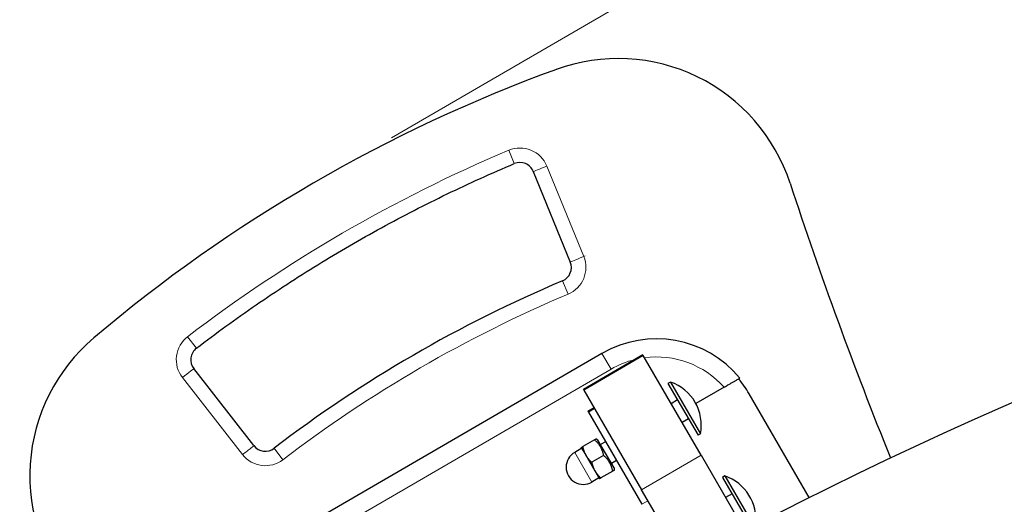
# Model space of a CAD drawing. Units: millimetres. Extents: x 14360 to 20952, y -16 to 10562.
# Drawn here: x 16459 to 16731, y 4802 to 4936 of the extents above; entities that cross this region are included whole.
import ezdxf

# ---------------------------------------------------------------- set-up
doc = ezdxf.new("R2010")
doc.units = ezdxf.units.MM
doc.header["$LTSCALE"] = 50
for name, color, linetype, lineweight in [('Dimension (ISO)', 161, 'Continuous', 18), ('Visible (ISO)', 7, 'Continuous', 30), ('Visible Narrow (ISO)', 7, 'Continuous', 15)]:
    doc.layers.add(name, color=color, linetype=linetype, lineweight=lineweight)
doc.styles.add('Label Text (ISO)', font='tahoma.ttf')
doc.dimstyles.new('Default (ISO)', dxfattribs={"dimscale": 50, "dimtxt": 3.5, "dimasz": 2.5, "dimexe": 1, "dimexo": 0.5, "dimgap": 0.762, "dimtad": 1, "dimtoh": 1, "dimrnd": 1e-08, "dimtxsty": 'Label Text (ISO)', "dimcen": 0.09, "dimdle": 10, "dimclrd": 256, "dimclre": 256, "dimclrt": 256, "dimadec": 0, "dimazin": 2, "dimtfac": 0.714286, "dimtmove": 0, "dimatfit": 3, "dimfxl": 0, "dimtolj": 1, "dimtzin": 0, "dimlwd": -1, "dimlwe": -1, "dimarcsym": 0})

# ---------------------------------------------------------------- blocks, each defined once
blk = doc.blocks.new('*D1')
at = {"layer": 'Defpoints', "color": 0}
for p in [(14730.06, 5103.6), (19702.41, 2347.71)]:
    blk.add_point(p, dxfattribs=at)
at = {"layer": 'Dimension (ISO)'}
for p, q in [((14861.25, 5030.89), (19571.21, 2420.42)), ((19702.41, 2347.71), (20078.39, 2139.32)), ((20078.39, 2139.32), (20908.79, 2139.32))]:
    blk.add_line(p, q, dxfattribs=at)
for points in [[(14873.37, 5052.75), (14849.13, 5009.02), (14730.06, 5103.6)], [(19583.33, 2442.29), (19559.09, 2398.56), (19702.41, 2347.71)]]:
    blk.add_solid(points, dxfattribs=at)
at = {"layer": 'Dimension (ISO)', "insert": (20512.64, 2392.84), "char_height": 200, "attachment_point": 2, "style": 'Label Text (ISO)'}
blk.add_mtext('\\A1;∅5685', dxfattribs=at)
blk = doc.blocks.new('*D2')
at = {"layer": 'Defpoints', "color": 0}
for p in [(16540.4, 4890.55), (19050.22, 3232.68), (17892.06, 2560.76)]:
    blk.add_point(p, dxfattribs=at)
at = {"layer": 'Dimension (ISO)'}
for p, q in [((16562.03, 4903.1), (17741.81, 5587.57)), ((17773.84, 5432.73), (18974.95, 3362.42)), ((17913.69, 2573.3), (19093.47, 3257.77))]:
    blk.add_line(p, q, dxfattribs=at)
for points in [[(17795.46, 5445.28), (17752.21, 5420.18), (17698.56, 5562.48)], [(18996.57, 3374.97), (18953.33, 3349.88), (19050.22, 3232.68)]]:
    blk.add_solid(points, dxfattribs=at)
at = {"layer": 'Dimension (ISO)', "insert": (18587.55, 4521.24), "char_height": 200, "attachment_point": 2, "rotation": 300.1206, "style": 'Label Text (ISO)'}
blk.add_mtext('\\A1;2693', dxfattribs=at)
blk = doc.blocks.new('88300_Malpi-wyscig-I')
at = {"layer": 'Visible (ISO)'}
for p, q in [((16601.25, 4893.77), (16611.47, 4868.78)), ((16620.23, 4843.51), (16541.65, 4797.93)), ((16631.53, 4843.12), (16615.09, 4833.59)), ((16631.53, 4843.12), (16631.64, 4842.92)), ((16647.6, 4815.42), (16631.64, 4842.92)), ((16524.04, 4818.05), (16507.41, 4839.32)), ((16615.21, 4833.39), (16615.09, 4833.59)), ((16615.21, 4833.39), (16631.17, 4805.88)), ((16639.14, 4835.62), (16638.47, 4835.23)), ((16638.47, 4835.23), (16646.77, 4820.91)), ((16639.14, 4835.62), (16647.45, 4821.3)), ((16653.96, 4834.17), (16646.18, 4829.66)), ((16641.11, 4830.66), (16639.35, 4829.64)), ((16677.52, 4803.7), (16660.87, 4832.4)), ((16618.05, 4828.49), (16616.36, 4827.51)), ((16616.47, 4827.31), (16616.36, 4827.51)), ((16616.47, 4827.31), (16631.24, 4801.84)), ((16644.13, 4825.47), (16642.36, 4824.45)), ((16618.17, 4819.67), (16614.89, 4817.77)), ((16619.11, 4819.57), (16618.56, 4819.89)), ((16623.57, 4811.88), (16619.11, 4819.57)), ((16647.45, 4821.3), (16646.77, 4820.91)), ((16614.63, 4817.33), (16612.69, 4816.2)), ((16614.51, 4817.54), (16615.76, 4815.38)), ((16621.22, 4819.12), (16619.84, 4818.32)), ((16615.76, 4815.38), (16618.27, 4811.05)), ((16620.68, 4815.34), (16617.4, 4813.44)), ((16647.6, 4815.42), (16670.26, 4776.35)), ((16624.23, 4813.93), (16622.85, 4813.13)), ((16623.57, 4811.88), (16623.58, 4811.24)), ((16619.4, 4809.11), (16617.45, 4807.98)), ((16618.27, 4811.05), (16619.53, 4808.89)), ((16623.19, 4811.02), (16619.91, 4809.12)), ((16654.2, 4809.67), (16653.52, 4809.28)), ((16653.52, 4809.28), (16661.49, 4795.54)), ((16654.2, 4809.67), (16662.19, 4795.9)), ((16653.83, 4766.82), (16631.17, 4805.88)), ((16656.17, 4804.71), (16654.4, 4803.69))]:
    blk.add_line(p, q, dxfattribs=at)
blk.add_circle((17216.23, 3725.65), 2842.5, dxfattribs=at)
for centre, radius, start, end in [((17216.23, 3725.65), 1205.15, 91.05257, 117.50414), ((16624.7, 4874.99), 50, 18.1569, 109.9916), ((16751.2, 4527.29), 420, 109.9916, 130.2602), ((16597.55, 4892.26), 4, 22.2524, 112.8311), ((17812.46, 5264.52), 1200, 198.15692, 202.01823), ((16607.77, 4867.27), 4, 292.8735, 22.2524), ((17216.23, 3725.65), 1144.85, 91.90462, 117.36637), ((16751.2, 4527.29), 365, 112.8735, 127.3783), ((16512.08, 4809.64), 50, 130.2602, 222.0949), ((16635.28, 4817.56), 30, 39.712, 120.1179), ((16510.57, 4841.79), 4, 127.4206, 217.9994), ((16634.92, 4817.35), 30, 30.1179, 39.712), ((16635.08, 4823.69), 12.6, 349.0657, 71.1701), ((16527.19, 4820.51), 4, 217.9994, 307.3783), ((16615.07, 4812.09), 4.75, 120.1179, 300.1179), ((16650.13, 4797.74), 12.6, 352.6196, 71.1701)]:
    blk.add_arc(centre, radius, start, end, dxfattribs=at)
for points, knots in [([(16508.14, 4844.96), (16513.53, 4849.09), (16519.03, 4853.08), (16530.22, 4860.77), (16535.91, 4864.48), (16547.48, 4871.59), (16553.36, 4875), (16565.27, 4881.51), (16571.31, 4884.62), (16583.54, 4890.52), (16589.74, 4893.31), (16595.99, 4895.95)], [3.0142754, 3.0142754, 3.0142754, 3.0142754, 3.0652023, 3.0652023, 3.1161292, 3.1161292, 3.1670561, 3.1670561, 3.217983, 3.217983, 3.2689099, 3.2689099, 3.2689099, 3.2689099]), ([(16653.96, 4834.17), (16654.23, 4834.33), (16654.53, 4834.51), (16655.12, 4834.85), (16655.41, 4835.01), (16655.91, 4835.3), (16656.17, 4835.46), (16656.66, 4835.74), (16656.89, 4835.87), (16657.27, 4836.1), (16657.46, 4836.21), (16657.79, 4836.39), (16657.93, 4836.47), (16658.13, 4836.59), (16658.22, 4836.64), (16658.33, 4836.71), (16658.36, 4836.73), (16658.36, 4836.73)], [2.2465834, 2.2465834, 2.2465834, 2.2465834, 2.3414901, 2.3414901, 2.4363969, 2.4363969, 2.5301381, 2.5301381, 2.6238794, 2.6238794, 2.7166387, 2.7166387, 2.809398, 2.809398, 2.9014894, 2.9014894, 2.9935807, 2.9935807, 2.9935807, 2.9935807])]:
    blk.add_open_spline(points, degree=3, knots=knots, dxfattribs=at)
for points, weights in [([(16618.17, 4819.67), (16618.56, 4819.89), (16618.56, 4819.89)], [1, 1.07735027305, 1.07735026919]), ([(16620.68, 4815.34), (16620.15, 4817.92), (16618.17, 4819.67)], [1, 1.15470053838, 1]), ([(16614.51, 4817.54), (16614.51, 4817.54), (16614.89, 4817.77)], [1, 1.0379548493, 1]), ([(16614.89, 4817.77), (16615.18, 4816.38), (16615.76, 4815.38)], [1, 1.0379548493, 1]), ([(16615.76, 4815.38), (16616.34, 4814.38), (16617.4, 4813.44)], [1, 1.0379548493, 1]), ([(16623.19, 4811.02), (16622.66, 4813.6), (16620.68, 4815.34)], [1, 1.15470053838, 1]), ([(16617.4, 4813.44), (16617.69, 4812.06), (16618.27, 4811.05)], [1, 1.0379548493, 1]), ([(16623.58, 4811.24), (16623.58, 4811.24), (16623.19, 4811.02)], [1.07735026919, 1.07735026533, 1]), ([(16618.27, 4811.05), (16618.85, 4810.05), (16619.91, 4809.12)], [1, 1.0379548493, 1]), ([(16619.91, 4809.12), (16619.53, 4808.89), (16619.53, 4808.89)], [1, 1.0379548493, 1])]:
    blk.add_rational_spline(points, weights, degree=2, dxfattribs=at)
at = {"layer": 'Visible Narrow (ISO)'}
for p, q in [((16594.44, 4899.63), (16595.99, 4895.95)), ((16615.18, 4870.3), (16604.95, 4895.29)), ((16609.33, 4863.58), (16610.88, 4859.9)), ((16508.14, 4844.96), (16505.71, 4848.14)), ((16615.21, 4833.39), (16631.64, 4842.92)), ((16620.23, 4843.51), (16622.74, 4839.18)), ((16544.16, 4793.6), (16622.74, 4839.18)), ((16504.26, 4836.86), (16520.89, 4815.58)), ((16616.47, 4827.31), (16618.17, 4828.29)), ((16532.05, 4814.15), (16529.62, 4817.33)), ((16612.69, 4816.2), (16617.45, 4807.98)), ((16631.17, 4805.88), (16647.6, 4815.42)), ((16632.94, 4802.83), (16631.24, 4801.84))]:
    blk.add_line(p, q, dxfattribs=at)
for centre, radius, start, end in [((16751.2, 4527.29), 404, 112.8311, 127.4206), ((16597.55, 4892.26), 8, 22.2524, 112.8311), ((16607.77, 4867.27), 8, 292.8735, 22.2524), ((16751.2, 4527.29), 361, 112.8735, 127.3783), ((16510.57, 4841.79), 8, 127.4206, 217.9994), ((16635.28, 4817.56), 25, 103.8577, 120.1179), ((16635.28, 4817.56), 25, 41.6548, 97.5849), ((16527.19, 4820.51), 8, 217.9994, 307.3783)]:
    blk.add_arc(centre, radius, start, end, dxfattribs=at)
for centre, major_axis, start_param, end_param in [((16604.95, 4895.29), (-3.7, -1.51), 0.02992, 1.570796), ((16615.18, 4870.3), (-3.7, -1.51), 0.217659, 1.682283), ((16504.26, 4836.86), (3.15, 2.46), 4.710059, 6.27852), ((16520.89, 4815.58), (3.15, 2.46), 4.712389, 6.361355)]:
    blk.add_ellipse(centre, major_axis=major_axis, ratio=0.00001, start_param=start_param, end_param=end_param, dxfattribs=at)

msp = doc.modelspace()

# ---------------------------------------------------------------- block references
msp.add_blockref('88300_Malpi-wyscig-I', (0, 0))

# ---------------------------------------------------------------- dimensions: what is measured, and where the dimension line sits
at = {"layer": 'Dimension (ISO)'}
dim = msp.add_linear_dim(base=(19050.223876091, 3232.6767327754), p1=(16540.4019309693, 4890.5537154366), p2=(17892.0608180765, 2560.7553330789), angle=120.1206486493, dimstyle='Default (ISO)', override={"dimtxt": 4, "dimasz": 3, "dimtoh": 0, "dimdec": 0, "dimtp": 0, "dimtm": 0, "dimtdec": 2, "dimtofl": 0, "dimatfit": 1}, dxfattribs=at)
dim.commit()
dim.dimension.update_dxf_attribs({"geometry": '*D2', "text_midpoint": (18374.3944325374, 4397.5759239543), "dimtype": 160})
dim = msp.add_diameter_dim_2p(p1=(14730.056, 5103.6017), p2=(19702.4067, 2347.7073), dimstyle='Default (ISO)', override={"dimtxt": 4, "dimasz": 3, "dimtih": 1, "dimdec": 2, "dimlfac": 1, "dimtp": 0, "dimtm": 0, "dimtdec": 2, "dimatfit": 2}, dxfattribs=at)
dim.commit()
dim.dimension.update_dxf_attribs({"geometry": '*D1', "text_midpoint": (20512.6371, 2139.3232), "dimtype": 163})

doc.saveas('drawing.dxf')
